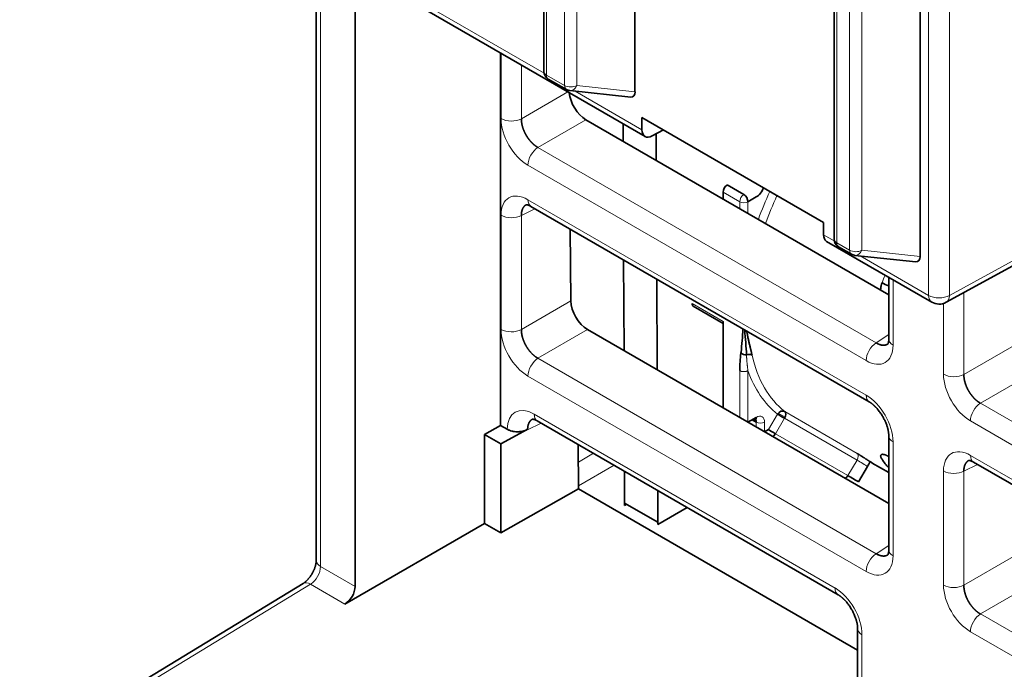
# Model space of a CAD drawing. Units: millimetres. Extents: x 29 to 587, y 5 to 409.
# Drawn here: x 466 to 500, y 284 to 307 of the extents above; entities that cross this region are included whole.
import ezdxf

# ---------------------------------------------------------------- set-up
doc = ezdxf.new("R2010")
doc.units = ezdxf.units.MM
doc.layers.add('1', color=7, linetype='Continuous', true_color=0xffffff)

msp = doc.modelspace()

# ---------------------------------------------------------------- linework, layer by layer
at = {"layer": '1', "color": 18, "linetype": 'Continuous', "lineweight": 35}
for p, q in [((486.995, 304.117), (486.995, 319.694)), ((483.888, 319.088), (483.888, 304.811)), ((466.004, 314.91), (487.337, 302.593)), ((496.718, 298.504), (496.718, 314.08)), ((493.787, 313.373), (493.787, 299.095)), ((476.12, 309.069), (476.12, 288.143)), ((477.448, 287.257), (477.448, 308.302)), ((482.411, 305.437), (482.411, 292.745)), ((484.038, 304.551), (484.657, 304.194)), ((484.775, 304.155), (486.856, 303.935)), ((485.322, 303.164), (495.652, 297.2)), ((486.587, 303.027), (486.589, 302.432)), ((487.233, 302.822), (487.233, 303.237)), ((487.233, 303.237), (493.429, 299.659)), ((487.962, 302.816), (487.58, 302.611)), ((487.717, 302.685), (487.721, 301.779)), ((497.607, 296.941), (507.284, 302.236)), ((490.001, 300.695), (490.001, 300.462)), ((490.708, 300.613), (490.142, 300.94)), ((491.132, 300.532), (490.85, 300.368)), ((483.447, 300.21), (494.984, 293.549)), ((493.429, 299.659), (493.429, 299.245)), ((484.788, 299.435), (484.808, 296.987)), ((493.531, 299.017), (497.117, 296.947)), ((493.937, 298.836), (494.38, 298.58)), ((486.607, 298.386), (486.62, 295.295)), ((494.498, 298.542), (496.58, 298.322)), ((487.738, 297.732), (487.751, 294.641)), ((495.652, 297.792), (495.652, 295.688)), ((488.982, 296.807), (490.001, 296.218)), ((490.001, 296.286), (490.001, 293.342)), ((485.378, 296.011), (495.652, 290.079)), ((495.621, 295.521), (495.627, 295.526)), ((490.85, 292.856), (491.132, 293.02)), ((491.132, 292.856), (490.991, 292.938)), ((481.856, 292.44), (482.411, 292.745)), ((482.411, 292.745), (482.637, 292.614)), ((482.419, 292.116), (483.321, 292.601)), ((483.659, 292.9), (493.922, 286.975)), ((490.846, 292.854), (490.85, 292.856)), ((491.415, 292.53), (491.544, 292.604)), ((482.419, 292.116), (481.856, 292.44)), ((481.856, 292.44), (481.856, 289.404)), ((491.415, 292.53), (491.415, 292.525)), ((495.652, 292.391), (495.652, 288.503)), ((482.419, 289.08), (482.419, 292.116)), ((485.057, 292.093), (485.069, 290.584)), ((495.644, 291.688), (495.652, 291.683)), ((494.618, 290.819), (494.93, 291.347)), ((495.09, 291.464), (495.652, 291.14)), ((498.543, 291.494), (506.197, 287.075)), ((486.638, 291.181), (486.642, 290.101)), ((485.069, 290.584), (482.419, 289.08)), ((485.069, 290.584), (494.591, 285.087)), ((487.769, 290.528), (487.774, 289.448)), ((486.642, 290.101), (487.774, 289.448)), ((486.642, 290.019), (486.642, 290.101)), ((486.714, 290.06), (486.642, 290.019)), ((487.774, 289.366), (488.778, 289.946)), ((477.094, 286.655), (481.856, 289.404)), ((481.856, 289.404), (482.419, 289.08)), ((487.774, 289.448), (487.774, 289.366)), ((495.621, 288.335), (495.627, 288.341)), ((475.672, 287.357), (466.004, 281.483)), ((493.921, 286.976), (493.922, 286.975)), ((494.591, 285.817), (494.591, 282.816)), ((494.591, 285.817), (494.591, 285.816))]:
    msp.add_line(p, q, dxfattribs=at)
at = {"layer": '1', "color": 8, "linetype": 'Continuous', "lineweight": 18}
for p, q in [((483.976, 318.991), (483.976, 304.688)), ((484.595, 304.331), (484.595, 318.634)), ((485.011, 318.626), (485.011, 304.327)), ((497.013, 297.176), (497.013, 313.914)), ((497.72, 313.914), (497.72, 297.176)), ((493.875, 313.276), (493.875, 298.973)), ((494.318, 298.718), (494.318, 313.02)), ((494.734, 313.012), (494.734, 298.713)), ((475.058, 309.851), (483.894, 304.75)), ((476.266, 308.985), (476.266, 287.939)), ((482.425, 303.205), (482.425, 305.429)), ((483.12, 305.028), (483.12, 303.198)), ((483.976, 304.688), (484.595, 304.331)), ((485.011, 304.327), (486.995, 304.117)), ((483.12, 303.198), (484.705, 304.113)), ((484.957, 304.136), (487.233, 302.822)), ((485.322, 303.164), (483.685, 302.219)), ((497.72, 297.176), (507.397, 302.47)), ((483.685, 302.219), (495.221, 295.558)), ((494.88, 294.953), (483.344, 301.614)), ((490.567, 300.368), (490.001, 300.695)), ((483.344, 300.438), (494.88, 293.778)), ((490.567, 300.136), (490.567, 300.368)), ((490.85, 300.368), (490.85, 299.972)), ((483.582, 300.132), (483.12, 299.901)), ((482.425, 296.02), (482.425, 299.908)), ((483.12, 299.901), (483.12, 296.013)), ((493.429, 299.245), (493.794, 299.034)), ((493.875, 298.973), (494.318, 298.718)), ((494.734, 298.713), (496.718, 298.504)), ((494.68, 298.522), (497.013, 297.176)), ((495.799, 297.708), (495.799, 295.484)), ((498.215, 297.274), (498.215, 294.483)), ((483.12, 296.013), (484.808, 296.987)), ((488.94, 296.898), (490.001, 296.286)), ((497.52, 294.49), (497.52, 296.904)), ((485.378, 296.011), (483.685, 295.033)), ((495.221, 295.558), (495.652, 295.843)), ((498.215, 294.483), (499.847, 295.425)), ((483.685, 295.033), (495.221, 288.373)), ((490.567, 293.015), (490.567, 294.612)), ((490.85, 294.612), (490.85, 292.856)), ((494.88, 287.768), (483.344, 294.428)), ((500.417, 294.449), (498.78, 293.503)), ((498.78, 293.503), (506.198, 289.221)), ((483.556, 293.129), (493.819, 287.204)), ((491.544, 292.604), (491.856, 293.131)), ((492.095, 292.989), (491.784, 292.462)), ((491.878, 293.161), (492.114, 293.025)), ((494.57, 291.56), (492.095, 292.989)), ((492.105, 293.218), (494.58, 291.789)), ((483.794, 292.823), (483.332, 292.592)), ((491.132, 292.689), (491.132, 292.856)), ((491.415, 292.856), (491.415, 292.53)), ((506.198, 288.419), (498.439, 292.898)), ((491.411, 292.528), (491.415, 292.53)), ((491.784, 292.462), (494.259, 291.033)), ((495.799, 292.187), (495.799, 288.298)), ((485.062, 291.498), (485.575, 291.794)), ((498.439, 291.723), (506.198, 287.244)), ((486.279, 291.388), (485.069, 290.689)), ((494.259, 291.033), (494.57, 291.56)), ((498.677, 291.417), (498.215, 291.186)), ((497.52, 287.304), (497.52, 291.193)), ((498.215, 291.186), (498.215, 287.297)), ((495.221, 288.373), (495.652, 288.658)), ((498.215, 287.297), (499.903, 288.272)), ((476.266, 287.939), (477.448, 287.257)), ((475.922, 287.332), (466.254, 281.458)), ((477.094, 286.655), (475.922, 287.332)), ((500.473, 287.296), (498.78, 286.318)), ((498.78, 286.318), (506.198, 282.036)), ((494.737, 285.613), (494.737, 282.608)), ((506.198, 281.234), (498.439, 285.713))]:
    msp.add_line(p, q, dxfattribs=at)
at = {"layer": '1', "color": 18, "linetype": 'Continuous', "lineweight": 35}
for centre, radius, start, end in [((484.188, 304.811), 0.3, 180, 240), ((484.807, 304.454), 0.3, 240, 263.9615), ((494.087, 299.095), 0.3, 180, 240), ((494.53, 298.84), 0.3, 240, 263.9615), ((497.367, 297.38), 0.5, 240, 298.6837)]:
    msp.add_arc(centre, radius, start, end, dxfattribs=at)
at = {"layer": '1', "color": 8, "linetype": 'Continuous', "lineweight": 18}
for centre, major_axis, ratio, start_param, end_param in [((484.188, 304.811), (0.3, 0), 0.57735, 3.1416, 3.926991), ((484.188, 304.811), (0.15, 0.26), 0.57735, 2.356194, 3.141574), ((484.807, 304.454), (-0.15, -0.26), 0.57735, 5.497787, 6.283167), ((484.807, 304.454), (0.3, 0), 0.57735, 3.926991, 5.462881), ((484.807, 304.454), (0.032, 0.298), 0.770862, 3.141605, 4.356781), ((482.779, 303.409), (0.5, 0), 0.57735, 3.926991, 5.462881), ((483.345, 302.675), (-0.65, 1.126), 0.578054, 0.786007, 2.355586), ((483.697, 301.818), (0.25, 0.433), 0.57735, 0.820305, 2.356194), ((483.345, 299.376), (-0.651, 1.127), 0.576647, 5.498396, 7.067974), ((496.011, 299.593), (-3.85, -6.668), 0.57735, 4.873279, 5.009187), ((483.697, 300.643), (0.25, 0.433), 0.57735, 2.356194, 3.141588), ((490.708, 300.45), (-0.1, -0.173), 0.57735, 3.926991, 5.497787), ((490.708, 300.45), (-0.2, 0), 0.57735, 0.785398, 2.356194), ((496.153, 299.511), (3.75, 6.495), 0.57735, 1.736011, 1.875766), ((482.779, 300.112), (0.5, 0), 0.57735, 3.926991, 5.462881), ((494.087, 299.095), (0.3, 0), 0.57735, 3.1416, 3.926991), ((494.087, 299.095), (0.15, 0.26), 0.57735, 2.356194, 3.141574), ((494.53, 298.84), (-0.15, -0.26), 0.57735, 5.497787, 6.283167), ((494.53, 298.84), (0.3, 0), 0.57735, 3.926991, 5.462881), ((494.53, 298.84), (0.032, 0.298), 0.770862, 3.141605, 4.356781), ((500.042, 297.266), (-3.75, -6.495), 0.57735, 4.946346, 4.984298), ((497.367, 297.38), (-0.25, -0.433), 0.57735, 5.497787, 6.283177), ((497.367, 297.38), (0.5, 0), 0.57735, 3.926991, 5.497787), ((497.367, 297.38), (-0.24, 0.439), 0.592266, 3.141603, 3.940428), ((482.779, 296.224), (0.5, 0), 0.57735, 3.926991, 5.462881), ((483.345, 295.49), (-0.65, 1.126), 0.578054, 0.786007, 2.355586), ((496.152, 295.688), (0.5, 0), 0.57735, 3.141598, 3.926991), ((495.234, 295.157), (0.25, 0.433), 0.57735, 0.820305, 2.356194), ((494.879, 296.016), (-0.651, 1.127), 0.576647, 2.356803, 3.926382), ((483.697, 294.633), (0.25, 0.433), 0.57735, 0.820305, 2.356194), ((496.153, 299.511), (3.75, 6.495), 0.57735, 2.584612, 3.058609), ((490.708, 294.694), (0.2, 0), 0.57735, 3.926991, 5.497787), ((496.011, 299.593), (-3.85, -6.668), 0.57735, 5.821528, 6.200202), ((497.874, 294.694), (0.5, 0), 0.57735, 3.926991, 5.462881), ((498.44, 293.96), (-0.65, 1.126), 0.578054, 0.786007, 2.355586), ((495.234, 293.982), (0.25, 0.433), 0.57735, 2.356194, 3.140219), ((494.879, 292.716), (-0.65, 1.126), 0.578054, 3.9276, 5.497178), ((483.557, 292.067), (-0.651, 1.127), 0.576647, 5.498396, 7.053612), ((498.793, 293.103), (-0.25, -0.433), 0.57735, 3.961897, 5.497787), ((483.909, 293.333), (-0.25, -0.433), 0.57735, 5.497787, 6.288075), ((491.132, 292.693), (-0.2, -0.346), 0.57735, 2.356194, 3.926991), ((491.274, 292.938), (0.2, 0), 0.57735, 3.926991, 5.497787), ((496.152, 292.391), (0.5, 0), 0.57735, 3.142318, 3.926991), ((498.44, 290.66), (-0.651, 1.127), 0.576647, 5.498396, 7.067974), ((494.472, 291.621), (0.1, 0.173), 0.57735, 4.694936, 6.200202), ((498.793, 291.927), (-0.25, -0.433), 0.57735, 5.497787, 6.288841), ((494.717, 291.469), (-0.258, 0.153), 0.01425, 3.757144, 5.32794), ((497.874, 291.397), (0.5, 0), 0.57735, 3.926991, 5.462881), ((495.234, 287.972), (0.25, 0.433), 0.57735, 0.820305, 2.356194), ((494.879, 288.831), (-0.651, 1.127), 0.576647, 2.356803, 3.926382), ((496.152, 288.503), (0.5, 0), 0.57735, 3.141598, 3.926991), ((475.913, 287.735), (-0.25, -0.433), 0.57735, 0.811578, 2.356194), ((476.62, 288.143), (0.5, 0), 0.57735, 3.141594, 3.926991), ((475.931, 286.929), (0.26, -0.427), 0.562039, 2.343443, 3.141578), ((494.172, 287.408), (-0.25, -0.433), 0.57735, 5.497787, 6.278906), ((493.818, 286.143), (-0.65, 1.126), 0.578054, 3.9276, 5.497178), ((497.874, 287.509), (0.5, 0), 0.57735, 3.926991, 5.462881), ((498.44, 286.775), (-0.65, 1.126), 0.578054, 0.786007, 2.355586), ((498.793, 285.917), (-0.25, -0.433), 0.57735, 3.961897, 5.497787), ((495.091, 285.817), (-0.5, 0), 0.57735, 0.003632, 0.785398)]:
    msp.add_ellipse(centre, major_axis=major_axis, ratio=ratio, start_param=start_param, end_param=end_param, dxfattribs=at)
at = {"layer": '1', "color": 18, "linetype": 'Continuous', "lineweight": 35}
for centre, major_axis, ratio, start_param, end_param in [((485.318, 303.814), (-0.405, 0.69), 0.572812, 0.865464, 2.351141), ((486.783, 304.245), (-0.13, 0.302), 0.556413, 2.838485, 4.053662), ((487.59, 303.025), (0.253, 0.431), 0.582366, 2.360635, 3.905251), ((490.142, 300.776), (0.1, 0.173), 0.57735, 0.785398, 2.356194), ((491.132, 300.858), (-0.2, -0.346), 0.57735, 0.785398, 1.849464), ((490.708, 300.45), (0.1, -0.173), 0.57735, 0.785398, 2.356194), ((493.777, 299.453), (0.244, 0.437), 0.567188, 2.347767, 3.133156), ((496.506, 298.631), (-0.13, 0.302), 0.556413, 2.838485, 4.053662), ((495.607, 297.593), (-0.28, 0.107), 0.219287, 0.937564, 1.814437), ((485.374, 296.661), (-0.405, 0.69), 0.572812, 0.781566, 2.351141), ((489.082, 296.98), (0.1, 0.173), 0.57735, 2.356194, 3.141591), ((490.748, 295.285), (0.198, -0.025), 0.649618, 4.003999, 5.051197), ((490.85, 295.025), (-0.195, -0.044), 0.693087, 3.783549, 4.815281), ((491.997, 293.05), (0.124, 0.157), 0.813687, 0.11669, 1.687486), ((490.991, 293.101), (-0.1, 0.173), 0.57735, 2.356194, 3.926991), ((490.991, 292.775), (-0.1, -0.173), 0.57735, 3.141447, 3.926991), ((490.991, 292.775), (-0.1, -0.173), 0.57735, 2.356194, 2.978305), ((491.997, 293.05), (-0.172, 0.102), 0.01425, 0.615552, 2.186348), ((491.997, 293.05), (-0.1, -0.173), 0.57735, 1.553343, 3.058609), ((491.686, 292.523), (0.172, -0.102), 0.01425, 3.757144, 5.32794), ((491.686, 292.523), (-0.1, -0.173), 0.57735, 0.845756, 1.553343), ((500.042, 297.266), (-3.75, -6.495), 0.57735, 6.011276, 6.093541), ((494.684, 291.498), (0.25, 0.433), 0.57735, 4.694936, 5.070879), ((498.84, 297.96), (3.75, 6.495), 0.57735, 3.11892, 3.141593), ((494.16, 291.094), (0.1, 0.173), 0.57735, 3.987349, 4.694936), ((494.406, 290.942), (-0.258, 0.153), 0.01425, 3.757144, 5.32794), ((477.085, 287.058), (0.26, 0.427), 0.59226, 3.966964, 5.511581)]:
    msp.add_ellipse(centre, major_axis=major_axis, ratio=ratio, start_param=start_param, end_param=end_param, dxfattribs=at)
for points, knots in [([(483.12, 303.198), (483.12, 303.194), (483.119, 303.186), (483.119, 303.173), (483.12, 303.161), (483.12, 303.148), (483.121, 303.136), (483.122, 303.123), (483.123, 303.11), (483.124, 303.097), (483.126, 303.084), (483.127, 303.071), (483.129, 303.058), (483.131, 303.045), (483.133, 303.032), (483.136, 303.018), (483.138, 303.005), (483.141, 302.992), (483.144, 302.978), (483.147, 302.965), (483.151, 302.951), (483.154, 302.938), (483.158, 302.924), (483.162, 302.911), (483.166, 302.897), (483.17, 302.884), (483.175, 302.87), (483.18, 302.857), (483.184, 302.843), (483.189, 302.83), (483.195, 302.816), (483.2, 302.803), (483.206, 302.789), (483.211, 302.776), (483.217, 302.763), (483.223, 302.749), (483.229, 302.736), (483.236, 302.723), (483.242, 302.709), (483.249, 302.696), (483.256, 302.683), (483.263, 302.67), (483.27, 302.657), (483.277, 302.644), (483.284, 302.632), (483.292, 302.619), (483.299, 302.606), (483.307, 302.594), (483.315, 302.581), (483.323, 302.569), (483.331, 302.557), (483.34, 302.545), (483.348, 302.533), (483.357, 302.521), (483.365, 302.509), (483.374, 302.497), (483.383, 302.486), (483.392, 302.474), (483.401, 302.463), (483.41, 302.452), (483.42, 302.441), (483.429, 302.43), (483.438, 302.42), (483.448, 302.409), (483.458, 302.399), (483.467, 302.389), (483.477, 302.379), (483.487, 302.369), (483.497, 302.359), (483.507, 302.35), (483.517, 302.34), (483.527, 302.331), (483.538, 302.322), (483.548, 302.314), (483.558, 302.305), (483.569, 302.297), (483.579, 302.289), (483.589, 302.281), (483.6, 302.273), (483.611, 302.265), (483.621, 302.258), (483.632, 302.251), (483.642, 302.244), (483.653, 302.237), (483.664, 302.231), (483.674, 302.225), (483.681, 302.221), (483.685, 302.219)], [0, 0, 0, 0, 0.011777, 0.023553, 0.035328, 0.047102, 0.058876, 0.070649, 0.082421, 0.094192, 0.105962, 0.117732, 0.129501, 0.14127, 0.153037, 0.164805, 0.176571, 0.188337, 0.200103, 0.211868, 0.223632, 0.235396, 0.24716, 0.258923, 0.270685, 0.282447, 0.294209, 0.305971, 0.317732, 0.329492, 0.341253, 0.353013, 0.364773, 0.376533, 0.388292, 0.400051, 0.41181, 0.423569, 0.435328, 0.447087, 0.458845, 0.470604, 0.482362, 0.494121, 0.505879, 0.517638, 0.529396, 0.541155, 0.552913, 0.564672, 0.576431, 0.58819, 0.599949, 0.611708, 0.623467, 0.635227, 0.646987, 0.658747, 0.670508, 0.682268, 0.694029, 0.705791, 0.717553, 0.729315, 0.741077, 0.75284, 0.764604, 0.776368, 0.788132, 0.799897, 0.811663, 0.823429, 0.835195, 0.846963, 0.85873, 0.870499, 0.882268, 0.894038, 0.905808, 0.917579, 0.929351, 0.941124, 0.952898, 0.964672, 0.976447, 0.988223, 1, 1, 1, 1]), ([(483.288, 300.269), (483.287, 300.268), (483.283, 300.266), (483.277, 300.263), (483.27, 300.258), (483.263, 300.253), (483.256, 300.248), (483.249, 300.243), (483.242, 300.238), (483.236, 300.232), (483.229, 300.226), (483.223, 300.22), (483.217, 300.214), (483.211, 300.207), (483.206, 300.201), (483.2, 300.194), (483.195, 300.187), (483.189, 300.179), (483.184, 300.172), (483.18, 300.164), (483.175, 300.156), (483.17, 300.148), (483.166, 300.139), (483.162, 300.131), (483.158, 300.122), (483.154, 300.113), (483.151, 300.104), (483.147, 300.095), (483.144, 300.085), (483.141, 300.076), (483.138, 300.066), (483.136, 300.056), (483.133, 300.046), (483.131, 300.036), (483.129, 300.025), (483.127, 300.014), (483.126, 300.004), (483.124, 299.993), (483.123, 299.982), (483.122, 299.971), (483.121, 299.959), (483.12, 299.948), (483.12, 299.936), (483.119, 299.925), (483.119, 299.913), (483.12, 299.905), (483.12, 299.901)], [0, 0, 0, 0, 0.011562, 0.034536, 0.057511, 0.080486, 0.103461, 0.126436, 0.149411, 0.172387, 0.195363, 0.218339, 0.241315, 0.264292, 0.287269, 0.310247, 0.333225, 0.356204, 0.379183, 0.402163, 0.425144, 0.448125, 0.471108, 0.494091, 0.517074, 0.540059, 0.563045, 0.586031, 0.609019, 0.632007, 0.654997, 0.677988, 0.70098, 0.723973, 0.746967, 0.769963, 0.79296, 0.815959, 0.838958, 0.86196, 0.884962, 0.907967, 0.930973, 0.95398, 0.976989, 1, 1, 1, 1]), ([(483.295, 300.269), (483.294, 300.269), (483.293, 300.268), (483.291, 300.267), (483.29, 300.267), (483.289, 300.266), (483.288, 300.266), (483.287, 300.266), (483.287, 300.266), (483.286, 300.265), (483.285, 300.265), (483.286, 300.265), (483.287, 300.265), (483.29, 300.266), (483.293, 300.266), (483.296, 300.265), (483.301, 300.265), (483.306, 300.265), (483.311, 300.264), (483.316, 300.263), (483.321, 300.262), (483.327, 300.261), (483.334, 300.259), (483.341, 300.257), (483.347, 300.255), (483.352, 300.253), (483.358, 300.251), (483.365, 300.249), (483.374, 300.246), (483.382, 300.242), (483.389, 300.239), (483.394, 300.237), (483.399, 300.235), (483.406, 300.231), (483.417, 300.226), (483.431, 300.219), (483.441, 300.213), (483.447, 300.21)], [0, 0, 0, 0, 0.037628, 0.068018, 0.091058, 0.109174, 0.128169, 0.148292, 0.169218, 0.190067, 0.254039, 0.311809, 0.349963, 0.389377, 0.429228, 0.464849, 0.497064, 0.527394, 0.559306, 0.58794, 0.610518, 0.635564, 0.669435, 0.697022, 0.715702, 0.732632, 0.752442, 0.775854, 0.803366, 0.833605, 0.850654, 0.862606, 0.873946, 0.893086, 0.920337, 0.955888, 1, 1, 1, 1]), ([(495.423, 297.607), (495.421, 297.603), (495.418, 297.595), (495.414, 297.583), (495.41, 297.572), (495.407, 297.56), (495.403, 297.548), (495.4, 297.536), (495.397, 297.525), (495.394, 297.513), (495.391, 297.501), (495.389, 297.489), (495.387, 297.477), (495.385, 297.465), (495.383, 297.453), (495.381, 297.441), (495.38, 297.429), (495.378, 297.417), (495.377, 297.405), (495.376, 297.393), (495.376, 297.38), (495.375, 297.369), (495.375, 297.362), (495.375, 297.359)], [0, 0, 0, 0, 0.049425, 0.098676, 0.147759, 0.196682, 0.245453, 0.294079, 0.342566, 0.39092, 0.439147, 0.487253, 0.535243, 0.583122, 0.630894, 0.678564, 0.726135, 0.773613, 0.820999, 0.868298, 0.915512, 0.962644, 1, 1, 1, 1]), ([(483.12, 296.013), (483.12, 296.009), (483.119, 296), (483.119, 295.988), (483.12, 295.976), (483.12, 295.963), (483.121, 295.95), (483.122, 295.938), (483.123, 295.925), (483.124, 295.912), (483.126, 295.899), (483.127, 295.886), (483.129, 295.873), (483.131, 295.86), (483.133, 295.847), (483.136, 295.833), (483.138, 295.82), (483.141, 295.807), (483.144, 295.793), (483.147, 295.78), (483.151, 295.766), (483.154, 295.753), (483.158, 295.739), (483.162, 295.726), (483.166, 295.712), (483.17, 295.699), (483.175, 295.685), (483.18, 295.672), (483.184, 295.658), (483.189, 295.645), (483.195, 295.631), (483.2, 295.618), (483.206, 295.604), (483.211, 295.591), (483.217, 295.577), (483.223, 295.564), (483.229, 295.551), (483.236, 295.537), (483.242, 295.524), (483.249, 295.511), (483.256, 295.498), (483.263, 295.485), (483.27, 295.472), (483.277, 295.459), (483.284, 295.446), (483.292, 295.434), (483.299, 295.421), (483.307, 295.409), (483.315, 295.396), (483.323, 295.384), (483.331, 295.372), (483.34, 295.359), (483.348, 295.347), (483.357, 295.336), (483.365, 295.324), (483.374, 295.312), (483.383, 295.301), (483.392, 295.289), (483.401, 295.278), (483.41, 295.267), (483.42, 295.256), (483.429, 295.245), (483.438, 295.235), (483.448, 295.224), (483.458, 295.214), (483.467, 295.204), (483.477, 295.194), (483.487, 295.184), (483.497, 295.174), (483.507, 295.165), (483.517, 295.155), (483.527, 295.146), (483.538, 295.137), (483.548, 295.128), (483.558, 295.12), (483.569, 295.112), (483.579, 295.103), (483.589, 295.095), (483.6, 295.088), (483.611, 295.08), (483.621, 295.073), (483.632, 295.066), (483.642, 295.059), (483.653, 295.052), (483.664, 295.046), (483.674, 295.039), (483.681, 295.035), (483.685, 295.033)], [0, 0, 0, 0, 0.011777, 0.023553, 0.035328, 0.047102, 0.058876, 0.070649, 0.082421, 0.094192, 0.105962, 0.117732, 0.129501, 0.14127, 0.153037, 0.164805, 0.176571, 0.188337, 0.200103, 0.211868, 0.223632, 0.235396, 0.24716, 0.258923, 0.270685, 0.282447, 0.294209, 0.305971, 0.317732, 0.329492, 0.341253, 0.353013, 0.364773, 0.376533, 0.388292, 0.400051, 0.41181, 0.423569, 0.435328, 0.447087, 0.458845, 0.470604, 0.482362, 0.494121, 0.505879, 0.517638, 0.529396, 0.541155, 0.552913, 0.564672, 0.576431, 0.58819, 0.599949, 0.611708, 0.623467, 0.635227, 0.646987, 0.658747, 0.670508, 0.682268, 0.694029, 0.705791, 0.717553, 0.729315, 0.741077, 0.75284, 0.764604, 0.776368, 0.788132, 0.799897, 0.811663, 0.823429, 0.835195, 0.846963, 0.85873, 0.870499, 0.882268, 0.894038, 0.905808, 0.917579, 0.929351, 0.941124, 0.952898, 0.964672, 0.976447, 0.988223, 1, 1, 1, 1]), ([(490.607, 295.204), (490.608, 295.216), (490.61, 295.229), (490.643, 295.5), (490.662, 295.766), (490.679, 296.034)], [0, 0, 0, 0, 0.047898, 0.047898, 1, 1, 1, 1]), ([(490.803, 295.963), (490.808, 295.935), (490.819, 295.881), (490.835, 295.807), (490.85, 295.739), (490.863, 295.677), (490.876, 295.618), (490.889, 295.562), (490.902, 295.507), (490.914, 295.454), (490.926, 295.404), (490.937, 295.355), (490.948, 295.309), (490.959, 295.264), (490.969, 295.222), (490.978, 295.181), (490.984, 295.155), (490.987, 295.142)], [0, 0, 0, 0, 0.092996, 0.1852, 0.259197, 0.331289, 0.401481, 0.469776, 0.536179, 0.600696, 0.66333, 0.724089, 0.782979, 0.840007, 0.89518, 0.948508, 1, 1, 1, 1]), ([(495.652, 295.688), (495.652, 295.681), (495.652, 295.67), (495.652, 295.655), (495.651, 295.645), (495.65, 295.637), (495.65, 295.631), (495.649, 295.624), (495.648, 295.616), (495.647, 295.608), (495.646, 295.6), (495.644, 295.591), (495.643, 295.582), (495.641, 295.575), (495.639, 295.569), (495.638, 295.564), (495.637, 295.56), (495.636, 295.556), (495.634, 295.551), (495.632, 295.546), (495.631, 295.542), (495.629, 295.538), (495.628, 295.534), (495.625, 295.528), (495.622, 295.524), (495.621, 295.522), (495.62, 295.52), (495.62, 295.52), (495.62, 295.52), (495.62, 295.52)], [0, 0, 0, 0, 0.053164, 0.095156, 0.126286, 0.147449, 0.167932, 0.190627, 0.214753, 0.246145, 0.276013, 0.311259, 0.353246, 0.386605, 0.412679, 0.433318, 0.455325, 0.479671, 0.508573, 0.547463, 0.579337, 0.605084, 0.635806, 0.698798, 0.759333, 0.820054, 0.88598, 0.947403, 1, 1, 1, 1]), ([(495.221, 295.558), (495.225, 295.556), (495.231, 295.552), (495.242, 295.546), (495.252, 295.541), (495.262, 295.535), (495.272, 295.53), (495.283, 295.525), (495.293, 295.521), (495.303, 295.516), (495.313, 295.512), (495.323, 295.508), (495.333, 295.504), (495.343, 295.501), (495.354, 295.498), (495.364, 295.495), (495.373, 295.492), (495.383, 295.49), (495.393, 295.487), (495.403, 295.485), (495.413, 295.484), (495.422, 295.482), (495.432, 295.481), (495.442, 295.48), (495.451, 295.479), (495.46, 295.479), (495.47, 295.479), (495.479, 295.479), (495.488, 295.479), (495.497, 295.48), (495.506, 295.48), (495.515, 295.481), (495.524, 295.483), (495.532, 295.484), (495.541, 295.486), (495.55, 295.488), (495.558, 295.49), (495.566, 295.493), (495.574, 295.496), (495.582, 295.499), (495.59, 295.502), (495.598, 295.506), (495.606, 295.509), (495.613, 295.514), (495.619, 295.517), (495.623, 295.519), (495.624, 295.52)], [0, 0, 0, 0, 0.023011, 0.04602, 0.069027, 0.092033, 0.115038, 0.13804, 0.161042, 0.184041, 0.20704, 0.230037, 0.253033, 0.276027, 0.29902, 0.322012, 0.345003, 0.367993, 0.390981, 0.413969, 0.436955, 0.459941, 0.482926, 0.505909, 0.528892, 0.551875, 0.574856, 0.597837, 0.620817, 0.643796, 0.666775, 0.689753, 0.712731, 0.735708, 0.758685, 0.781661, 0.804637, 0.827613, 0.850589, 0.873564, 0.896539, 0.919514, 0.942489, 0.965464, 0.988438, 1, 1, 1, 1]), ([(490.567, 294.612), (490.567, 294.715), (490.571, 294.815), (490.585, 295.012), (490.595, 295.109), (490.607, 295.204)], [0, 0, 0, 0, 0.500065, 0.500065, 1, 1, 1, 1]), ([(498.215, 294.483), (498.215, 294.479), (498.215, 294.47), (498.215, 294.458), (498.215, 294.446), (498.215, 294.433), (498.216, 294.42), (498.217, 294.408), (498.218, 294.395), (498.219, 294.382), (498.221, 294.369), (498.222, 294.356), (498.224, 294.343), (498.226, 294.33), (498.229, 294.316), (498.231, 294.303), (498.234, 294.29), (498.236, 294.277), (498.239, 294.263), (498.243, 294.25), (498.246, 294.236), (498.25, 294.223), (498.253, 294.209), (498.257, 294.196), (498.261, 294.182), (498.266, 294.169), (498.27, 294.155), (498.275, 294.142), (498.28, 294.128), (498.285, 294.115), (498.29, 294.101), (498.295, 294.088), (498.301, 294.074), (498.306, 294.061), (498.312, 294.047), (498.318, 294.034), (498.325, 294.021), (498.331, 294.007), (498.337, 293.994), (498.344, 293.981), (498.351, 293.968), (498.358, 293.955), (498.365, 293.942), (498.372, 293.929), (498.38, 293.916), (498.387, 293.904), (498.395, 293.891), (498.403, 293.878), (498.41, 293.866), (498.418, 293.854), (498.427, 293.841), (498.435, 293.829), (498.443, 293.817), (498.452, 293.805), (498.461, 293.794), (498.469, 293.782), (498.478, 293.771), (498.487, 293.759), (498.496, 293.748), (498.506, 293.737), (498.515, 293.726), (498.524, 293.715), (498.534, 293.704), (498.543, 293.694), (498.553, 293.684), (498.563, 293.673), (498.573, 293.663), (498.582, 293.654), (498.592, 293.644), (498.602, 293.634), (498.613, 293.625), (498.623, 293.616), (498.633, 293.607), (498.643, 293.598), (498.653, 293.59), (498.664, 293.581), (498.674, 293.573), (498.685, 293.565), (498.695, 293.558), (498.706, 293.55), (498.716, 293.543), (498.727, 293.536), (498.738, 293.529), (498.748, 293.522), (498.759, 293.516), (498.77, 293.509), (498.777, 293.505), (498.78, 293.503)], [0, 0, 0, 0, 0.011777, 0.023553, 0.035328, 0.047102, 0.058876, 0.070649, 0.082421, 0.094192, 0.105962, 0.117732, 0.129501, 0.14127, 0.153037, 0.164805, 0.176571, 0.188337, 0.200103, 0.211868, 0.223632, 0.235396, 0.24716, 0.258923, 0.270685, 0.282447, 0.294209, 0.305971, 0.317732, 0.329492, 0.341253, 0.353013, 0.364773, 0.376533, 0.388292, 0.400051, 0.41181, 0.423569, 0.435328, 0.447087, 0.458845, 0.470604, 0.482362, 0.494121, 0.505879, 0.517638, 0.529396, 0.541155, 0.552913, 0.564672, 0.576431, 0.58819, 0.599949, 0.611708, 0.623467, 0.635227, 0.646987, 0.658747, 0.670508, 0.682268, 0.694029, 0.705791, 0.717553, 0.729315, 0.741077, 0.75284, 0.764604, 0.776368, 0.788132, 0.799897, 0.811663, 0.823429, 0.835195, 0.846963, 0.85873, 0.870499, 0.882268, 0.894038, 0.905808, 0.917579, 0.929351, 0.941124, 0.952898, 0.964672, 0.976447, 0.988223, 1, 1, 1, 1]), ([(494.984, 293.549), (494.991, 293.545), (495.004, 293.537), (495.022, 293.525), (495.037, 293.515), (495.048, 293.507), (495.059, 293.499), (495.07, 293.492), (495.082, 293.482), (495.098, 293.47), (495.116, 293.455), (495.135, 293.438), (495.153, 293.422), (495.167, 293.408), (495.177, 293.399), (495.184, 293.392), (495.191, 293.385), (495.2, 293.375), (495.215, 293.361), (495.234, 293.34), (495.256, 293.315), (495.281, 293.286), (495.313, 293.246), (495.351, 293.196), (495.393, 293.135), (495.429, 293.077), (495.461, 293.022), (495.488, 292.972), (495.513, 292.921), (495.538, 292.867), (495.561, 292.812), (495.582, 292.757), (495.598, 292.707), (495.611, 292.662), (495.622, 292.619), (495.63, 292.587), (495.635, 292.563), (495.637, 292.547), (495.64, 292.53), (495.644, 292.509), (495.647, 292.485), (495.65, 292.456), (495.652, 292.424), (495.652, 292.402), (495.652, 292.391)], [0, 0, 0, 0, 0.024825, 0.044766, 0.059854, 0.071894, 0.082283, 0.093477, 0.10591, 0.121771, 0.140111, 0.161286, 0.180301, 0.195352, 0.204394, 0.210996, 0.217172, 0.224413, 0.240306, 0.25972, 0.282657, 0.309109, 0.337144, 0.384292, 0.431985, 0.480222, 0.516758, 0.553593, 0.590572, 0.625813, 0.669239, 0.708612, 0.743943, 0.775924, 0.807102, 0.838344, 0.850598, 0.863183, 0.876563, 0.893415, 0.914168, 0.938829, 0.967425, 1, 1, 1, 1]), ([(483.493, 292.956), (483.491, 292.955), (483.488, 292.953), (483.482, 292.949), (483.475, 292.944), (483.468, 292.939), (483.461, 292.934), (483.454, 292.929), (483.448, 292.923), (483.441, 292.917), (483.435, 292.911), (483.429, 292.905), (483.423, 292.898), (483.418, 292.892), (483.412, 292.885), (483.407, 292.877), (483.402, 292.87), (483.397, 292.863), (483.392, 292.855), (483.387, 292.847), (483.383, 292.839), (483.378, 292.83), (483.374, 292.822), (483.37, 292.813), (483.366, 292.804), (483.363, 292.795), (483.36, 292.786), (483.356, 292.776), (483.353, 292.767), (483.351, 292.757), (483.348, 292.747), (483.345, 292.737), (483.343, 292.726), (483.341, 292.716), (483.339, 292.705), (483.338, 292.695), (483.336, 292.684), (483.335, 292.673), (483.334, 292.662), (483.333, 292.65), (483.332, 292.639), (483.332, 292.627), (483.332, 292.616), (483.332, 292.604), (483.332, 292.596), (483.332, 292.592)], [0, 0, 0, 0, 0.011758, 0.035275, 0.058792, 0.082309, 0.105826, 0.129344, 0.152861, 0.176379, 0.199897, 0.223416, 0.246935, 0.270454, 0.293974, 0.317494, 0.341015, 0.364537, 0.388059, 0.411582, 0.435105, 0.45863, 0.482155, 0.505681, 0.529208, 0.552736, 0.576265, 0.599794, 0.623325, 0.646858, 0.670391, 0.693925, 0.717461, 0.740998, 0.764536, 0.788076, 0.811617, 0.835159, 0.858703, 0.882248, 0.905795, 0.929344, 0.952894, 0.976446, 1, 1, 1, 1]), ([(483.497, 292.956), (483.497, 292.956), (483.498, 292.956), (483.498, 292.956), (483.5, 292.956), (483.502, 292.956), (483.504, 292.956), (483.507, 292.956), (483.511, 292.956), (483.514, 292.956), (483.519, 292.955), (483.524, 292.955), (483.529, 292.954), (483.533, 292.953), (483.538, 292.952), (483.544, 292.95), (483.55, 292.949), (483.557, 292.947), (483.563, 292.945), (483.569, 292.943), (483.574, 292.941), (483.579, 292.939), (483.585, 292.937), (483.592, 292.934), (483.6, 292.931), (483.607, 292.927), (483.614, 292.924), (483.621, 292.921), (483.632, 292.915), (483.646, 292.908), (483.656, 292.902), (483.661, 292.9)], [0, 0, 0, 0, 0.009345, 0.088662, 0.132171, 0.17622, 0.221907, 0.263886, 0.301362, 0.338847, 0.37768, 0.417632, 0.451902, 0.48128, 0.509825, 0.540846, 0.5777, 0.611142, 0.640289, 0.665337, 0.689775, 0.70995, 0.732331, 0.762925, 0.797851, 0.823151, 0.844645, 0.868742, 0.905247, 0.954548, 1, 1, 1, 1]), ([(491.107, 292.941), (491.107, 292.942), (491.103, 292.942), (491.098, 292.944), (491.093, 292.947), (491.091, 292.948)], [0, 0, 0, 0, 0.115063, 0.599678, 1, 1, 1, 1]), ([(491.091, 292.928), (491.093, 292.929), (491.097, 292.932), (491.104, 292.935), (491.11, 292.938), (491.115, 292.939), (491.118, 292.94), (491.119, 292.94), (491.119, 292.94), (491.119, 292.94)], [0, 0, 0, 0, 0.094213, 0.266872, 0.439208, 0.611979, 0.786279, 0.964026, 1, 1, 1, 1]), ([(483.321, 292.601), (483.297, 292.589), (483.272, 292.579), (483.231, 292.565), (483.218, 292.561), (483.189, 292.553), (483.175, 292.55), (483.13, 292.54), (483.1, 292.536), (483.053, 292.532), (483.038, 292.531), (483.006, 292.529), (482.991, 292.529), (482.944, 292.53), (482.913, 292.532), (482.867, 292.538), (482.851, 292.541), (482.821, 292.546), (482.807, 292.55), (482.764, 292.56), (482.736, 292.569), (482.697, 292.584), (482.684, 292.59), (482.66, 292.601), (482.648, 292.608), (482.637, 292.614)], [0, 0, 0, 0, 0.125, 0.125, 0.1875, 0.1875, 0.25, 0.25, 0.375, 0.375, 0.4375, 0.4375, 0.5, 0.5, 0.625, 0.625, 0.6875, 0.6875, 0.75, 0.75, 0.875, 0.875, 0.9375, 0.9375, 1, 1, 1, 1]), ([(494.58, 291.789), (494.591, 291.782), (494.611, 291.768), (494.64, 291.75), (494.665, 291.734), (494.692, 291.716), (494.723, 291.697), (494.757, 291.674), (494.789, 291.654), (494.819, 291.635), (494.847, 291.617), (494.874, 291.6), (494.896, 291.585), (494.913, 291.574), (494.927, 291.565), (494.94, 291.557), (494.953, 291.549), (494.965, 291.541), (494.976, 291.534), (494.987, 291.527), (494.997, 291.521), (495.003, 291.517), (495.006, 291.515)], [0, 0, 0, 0, 0.069628, 0.130471, 0.182533, 0.225824, 0.304997, 0.378684, 0.447049, 0.512327, 0.575376, 0.636448, 0.695824, 0.731299, 0.766174, 0.800522, 0.834419, 0.867944, 0.901179, 0.93421, 0.967121, 1, 1, 1, 1]), ([(495.423, 291.59), (495.421, 291.593), (495.418, 291.597), (495.414, 291.603), (495.41, 291.61), (495.406, 291.616), (495.403, 291.622), (495.4, 291.628), (495.397, 291.634), (495.394, 291.639), (495.391, 291.645), (495.389, 291.65), (495.386, 291.656), (495.384, 291.661), (495.382, 291.666), (495.381, 291.671), (495.379, 291.676), (495.378, 291.681), (495.377, 291.686), (495.376, 291.69), (495.375, 291.7), (495.375, 291.714), (495.38, 291.73), (495.389, 291.743), (495.402, 291.752), (495.42, 291.758), (495.441, 291.761), (495.466, 291.759), (495.489, 291.755), (495.508, 291.75), (495.521, 291.745), (495.535, 291.741), (495.549, 291.735), (495.564, 291.729), (495.579, 291.722), (495.594, 291.714), (495.61, 291.706), (495.627, 291.697), (495.638, 291.691), (495.644, 291.688)], [0, 0, 0, 0, 0.013308, 0.026572, 0.039799, 0.052993, 0.06616, 0.079305, 0.092434, 0.105554, 0.118668, 0.131783, 0.144905, 0.158038, 0.171189, 0.184364, 0.197567, 0.210804, 0.224081, 0.237403, 0.250775, 0.313533, 0.375933, 0.438496, 0.501736, 0.565417, 0.627746, 0.689289, 0.750635, 0.775684, 0.80058, 0.825372, 0.850107, 0.874833, 0.899598, 0.92445, 0.949437, 0.974605, 1, 1, 1, 1]), ([(498.383, 291.554), (498.382, 291.553), (498.378, 291.551), (498.372, 291.547), (498.365, 291.543), (498.358, 291.538), (498.351, 291.533), (498.344, 291.528), (498.337, 291.523), (498.331, 291.517), (498.325, 291.511), (498.318, 291.505), (498.312, 291.499), (498.306, 291.492), (498.301, 291.485), (498.295, 291.479), (498.29, 291.471), (498.285, 291.464), (498.28, 291.456), (498.275, 291.449), (498.27, 291.441), (498.266, 291.433), (498.261, 291.424), (498.257, 291.416), (498.253, 291.407), (498.25, 291.398), (498.246, 291.389), (498.243, 291.38), (498.239, 291.37), (498.236, 291.36), (498.234, 291.351), (498.231, 291.341), (498.229, 291.331), (498.226, 291.32), (498.224, 291.31), (498.222, 291.299), (498.221, 291.288), (498.219, 291.278), (498.218, 291.267), (498.217, 291.255), (498.216, 291.244), (498.215, 291.233), (498.215, 291.221), (498.215, 291.209), (498.215, 291.198), (498.215, 291.19), (498.215, 291.186)], [0, 0, 0, 0, 0.011562, 0.034536, 0.057511, 0.080486, 0.103461, 0.126436, 0.149411, 0.172387, 0.195363, 0.218339, 0.241315, 0.264292, 0.287269, 0.310247, 0.333225, 0.356204, 0.379183, 0.402163, 0.425144, 0.448125, 0.471108, 0.494091, 0.517074, 0.540059, 0.563045, 0.586031, 0.609019, 0.632007, 0.654997, 0.677988, 0.70098, 0.723973, 0.746967, 0.769963, 0.79296, 0.815959, 0.838958, 0.86196, 0.884962, 0.907967, 0.930973, 0.95398, 0.976989, 1, 1, 1, 1]), ([(498.39, 291.554), (498.389, 291.553), (498.388, 291.553), (498.386, 291.552), (498.385, 291.551), (498.384, 291.551), (498.383, 291.551), (498.382, 291.551), (498.382, 291.55), (498.381, 291.55), (498.38, 291.55), (498.381, 291.55), (498.383, 291.55), (498.385, 291.55), (498.389, 291.55), (498.391, 291.55), (498.396, 291.55), (498.401, 291.549), (498.406, 291.549), (498.411, 291.548), (498.416, 291.547), (498.423, 291.545), (498.43, 291.544), (498.436, 291.542), (498.442, 291.54), (498.447, 291.538), (498.453, 291.536), (498.46, 291.534), (498.469, 291.53), (498.478, 291.527), (498.484, 291.524), (498.489, 291.522), (498.494, 291.519), (498.502, 291.516), (498.512, 291.511), (498.526, 291.504), (498.537, 291.498), (498.543, 291.494)], [0, 0, 0, 0, 0.037628, 0.068018, 0.091058, 0.109174, 0.128169, 0.148292, 0.169218, 0.190067, 0.254039, 0.311809, 0.349963, 0.389377, 0.429228, 0.464849, 0.497064, 0.527394, 0.559306, 0.58794, 0.610518, 0.635564, 0.669435, 0.697022, 0.715702, 0.732632, 0.752442, 0.775854, 0.803366, 0.833605, 0.850654, 0.862606, 0.873946, 0.893086, 0.920337, 0.955888, 1, 1, 1, 1]), ([(495.221, 288.373), (495.225, 288.371), (495.231, 288.367), (495.242, 288.361), (495.252, 288.355), (495.262, 288.35), (495.272, 288.345), (495.283, 288.34), (495.293, 288.335), (495.303, 288.331), (495.313, 288.327), (495.323, 288.323), (495.333, 288.319), (495.343, 288.316), (495.354, 288.312), (495.364, 288.31), (495.373, 288.307), (495.383, 288.304), (495.393, 288.302), (495.403, 288.3), (495.413, 288.298), (495.422, 288.297), (495.432, 288.296), (495.442, 288.295), (495.451, 288.294), (495.46, 288.294), (495.47, 288.293), (495.479, 288.294), (495.488, 288.294), (495.497, 288.294), (495.506, 288.295), (495.515, 288.296), (495.524, 288.298), (495.532, 288.299), (495.541, 288.301), (495.55, 288.303), (495.558, 288.305), (495.566, 288.308), (495.574, 288.311), (495.582, 288.314), (495.59, 288.317), (495.598, 288.321), (495.606, 288.324), (495.613, 288.328), (495.619, 288.332), (495.623, 288.334), (495.624, 288.335)], [0, 0, 0, 0, 0.023011, 0.04602, 0.069027, 0.092033, 0.115038, 0.13804, 0.161042, 0.184041, 0.20704, 0.230037, 0.253033, 0.276027, 0.29902, 0.322012, 0.345003, 0.367993, 0.390981, 0.413969, 0.436955, 0.459941, 0.482926, 0.505909, 0.528892, 0.551875, 0.574856, 0.597837, 0.620817, 0.643796, 0.666775, 0.689753, 0.712731, 0.735708, 0.758685, 0.781661, 0.804637, 0.827613, 0.850589, 0.873564, 0.896539, 0.919514, 0.942489, 0.965464, 0.988438, 1, 1, 1, 1]), ([(495.652, 288.503), (495.652, 288.496), (495.652, 288.485), (495.652, 288.47), (495.651, 288.46), (495.65, 288.452), (495.65, 288.445), (495.649, 288.439), (495.648, 288.431), (495.647, 288.423), (495.646, 288.415), (495.644, 288.406), (495.643, 288.397), (495.641, 288.389), (495.639, 288.384), (495.638, 288.379), (495.637, 288.375), (495.636, 288.371), (495.634, 288.366), (495.632, 288.361), (495.631, 288.356), (495.629, 288.353), (495.628, 288.349), (495.625, 288.343), (495.622, 288.339), (495.621, 288.337), (495.62, 288.335), (495.62, 288.335), (495.62, 288.335), (495.62, 288.335)], [0, 0, 0, 0, 0.053164, 0.095156, 0.126286, 0.147449, 0.167932, 0.190627, 0.214753, 0.246145, 0.276013, 0.311259, 0.353246, 0.386605, 0.412679, 0.433318, 0.455325, 0.479671, 0.508573, 0.547463, 0.579337, 0.605084, 0.635806, 0.698798, 0.759333, 0.820054, 0.88598, 0.947403, 1, 1, 1, 1]), ([(476.12, 288.143), (476.12, 288.14), (476.12, 288.132), (476.119, 288.116), (476.118, 288.097), (476.116, 288.076), (476.112, 288.054), (476.108, 288.03), (476.103, 288.005), (476.097, 287.98), (476.09, 287.953), (476.082, 287.926), (476.073, 287.898), (476.062, 287.869), (476.051, 287.84), (476.038, 287.811), (476.025, 287.782), (476.011, 287.753), (475.995, 287.724), (475.979, 287.695), (475.962, 287.667), (475.945, 287.639), (475.927, 287.612), (475.908, 287.586), (475.889, 287.561), (475.869, 287.536), (475.85, 287.513), (475.83, 287.491), (475.81, 287.47), (475.791, 287.45), (475.771, 287.432), (475.752, 287.416), (475.734, 287.4), (475.716, 287.387), (475.699, 287.374), (475.684, 287.364), (475.675, 287.359), (475.672, 287.357)], [0, 0, 0, 0, 0.014875, 0.042203, 0.069699, 0.097445, 0.125452, 0.153727, 0.182266, 0.211064, 0.240108, 0.269383, 0.298871, 0.328551, 0.358401, 0.388398, 0.418516, 0.448731, 0.479017, 0.509348, 0.539698, 0.570037, 0.600334, 0.630564, 0.660702, 0.690722, 0.720601, 0.750317, 0.779848, 0.809174, 0.83828, 0.86715, 0.895775, 0.924149, 0.952274, 0.980156, 1, 1, 1, 1]), ([(498.215, 287.297), (498.215, 287.293), (498.215, 287.285), (498.215, 287.273), (498.215, 287.26), (498.215, 287.248), (498.216, 287.235), (498.217, 287.222), (498.218, 287.21), (498.219, 287.197), (498.221, 287.184), (498.222, 287.171), (498.224, 287.158), (498.226, 287.144), (498.229, 287.131), (498.231, 287.118), (498.234, 287.105), (498.236, 287.091), (498.239, 287.078), (498.243, 287.065), (498.246, 287.051), (498.25, 287.038), (498.253, 287.024), (498.257, 287.011), (498.261, 286.997), (498.266, 286.983), (498.27, 286.97), (498.275, 286.956), (498.28, 286.943), (498.285, 286.929), (498.29, 286.916), (498.295, 286.902), (498.301, 286.889), (498.306, 286.876), (498.312, 286.862), (498.318, 286.849), (498.325, 286.835), (498.331, 286.822), (498.337, 286.809), (498.344, 286.796), (498.351, 286.783), (498.358, 286.77), (498.365, 286.757), (498.372, 286.744), (498.38, 286.731), (498.387, 286.718), (498.395, 286.706), (498.403, 286.693), (498.41, 286.681), (498.418, 286.669), (498.427, 286.656), (498.435, 286.644), (498.443, 286.632), (498.452, 286.62), (498.461, 286.609), (498.469, 286.597), (498.478, 286.585), (498.487, 286.574), (498.496, 286.563), (498.506, 286.552), (498.515, 286.541), (498.524, 286.53), (498.534, 286.519), (498.543, 286.509), (498.553, 286.498), (498.563, 286.488), (498.573, 286.478), (498.582, 286.468), (498.592, 286.459), (498.602, 286.449), (498.613, 286.44), (498.623, 286.431), (498.633, 286.422), (498.643, 286.413), (498.653, 286.405), (498.664, 286.396), (498.674, 286.388), (498.685, 286.38), (498.695, 286.372), (498.706, 286.365), (498.716, 286.358), (498.727, 286.35), (498.738, 286.344), (498.748, 286.337), (498.759, 286.33), (498.77, 286.324), (498.777, 286.32), (498.78, 286.318)], [0, 0, 0, 0, 0.011777, 0.023553, 0.035328, 0.047102, 0.058876, 0.070649, 0.082421, 0.094192, 0.105962, 0.117732, 0.129501, 0.14127, 0.153037, 0.164805, 0.176571, 0.188337, 0.200103, 0.211868, 0.223632, 0.235396, 0.24716, 0.258923, 0.270685, 0.282447, 0.294209, 0.305971, 0.317732, 0.329492, 0.341253, 0.353013, 0.364773, 0.376533, 0.388292, 0.400051, 0.41181, 0.423569, 0.435328, 0.447087, 0.458845, 0.470604, 0.482362, 0.494121, 0.505879, 0.517638, 0.529396, 0.541155, 0.552913, 0.564672, 0.576431, 0.58819, 0.599949, 0.611708, 0.623467, 0.635227, 0.646987, 0.658747, 0.670508, 0.682268, 0.694029, 0.705791, 0.717553, 0.729315, 0.741077, 0.75284, 0.764604, 0.776368, 0.788132, 0.799897, 0.811663, 0.823429, 0.835195, 0.846963, 0.85873, 0.870499, 0.882268, 0.894038, 0.905808, 0.917579, 0.929351, 0.941124, 0.952898, 0.964672, 0.976447, 0.988223, 1, 1, 1, 1]), ([(493.922, 286.975), (493.93, 286.971), (493.943, 286.963), (493.961, 286.951), (493.975, 286.942), (493.987, 286.933), (493.998, 286.926), (494.008, 286.918), (494.021, 286.908), (494.036, 286.896), (494.054, 286.881), (494.073, 286.864), (494.092, 286.848), (494.106, 286.834), (494.116, 286.825), (494.123, 286.818), (494.129, 286.811), (494.139, 286.801), (494.153, 286.787), (494.172, 286.766), (494.195, 286.741), (494.22, 286.712), (494.252, 286.672), (494.289, 286.622), (494.331, 286.561), (494.368, 286.503), (494.4, 286.448), (494.427, 286.398), (494.452, 286.347), (494.477, 286.293), (494.5, 286.238), (494.52, 286.183), (494.537, 286.133), (494.55, 286.088), (494.561, 286.046), (494.568, 286.013), (494.573, 285.989), (494.576, 285.973), (494.579, 285.956), (494.582, 285.935), (494.585, 285.911), (494.588, 285.882), (494.59, 285.85), (494.591, 285.828), (494.591, 285.817)], [0, 0, 0, 0, 0.024825, 0.044766, 0.059854, 0.071894, 0.082283, 0.093477, 0.10591, 0.121771, 0.140111, 0.161286, 0.180301, 0.195352, 0.204394, 0.210996, 0.217172, 0.224413, 0.240306, 0.25972, 0.282657, 0.309109, 0.337144, 0.384292, 0.431985, 0.480222, 0.516758, 0.553593, 0.590572, 0.625813, 0.669239, 0.708612, 0.743943, 0.775924, 0.807102, 0.838344, 0.850598, 0.863183, 0.876563, 0.893415, 0.914168, 0.938829, 0.967425, 1, 1, 1, 1])]:
    msp.add_open_spline(points, degree=3, knots=knots, dxfattribs=at)
for points, degree in [([(490.799, 295.155), (490.785, 295.423), (490.761, 295.707), (490.739, 295.998)], 3), ([(483.332, 292.592), (483.321, 292.601)], 1)]:
    msp.add_open_spline(points, degree=degree, dxfattribs=at)
at = {"layer": '1', "color": 8, "linetype": 'Continuous', "lineweight": 18}
msp.add_open_spline([(490.799, 295.155), (490.8, 295.142), (490.801, 295.114), (490.803, 295.074), (490.805, 295.034), (490.808, 294.995), (490.811, 294.957), (490.814, 294.919), (490.817, 294.882), (490.821, 294.846), (490.824, 294.81), (490.828, 294.776), (490.832, 294.742), (490.836, 294.708), (490.841, 294.676), (490.845, 294.644), (490.848, 294.623), (490.85, 294.612)], degree=3, knots=[0, 0, 0, 0, 0.076174, 0.150996, 0.224467, 0.296584, 0.367345, 0.43675, 0.504796, 0.571481, 0.636804, 0.700761, 0.763352, 0.824573, 0.884423, 0.9429, 1, 1, 1, 1], dxfattribs=at)

doc.saveas('drawing.dxf')
